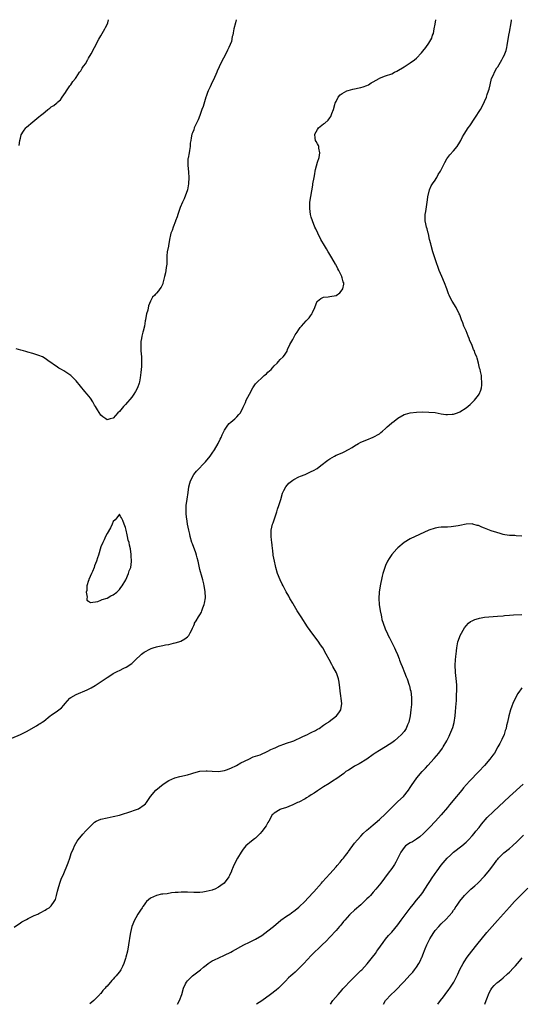
# Model space of a CAD drawing. Units: inches. Extents: x 2595000 to 2598000, y 1484681 to 1485000.
# Drawn here: x 2596627 to 2596789, y 1484682 to 1485000 of the extents above; entities that cross this region are included whole.
import ezdxf

# ---------------------------------------------------------------- set-up
doc = ezdxf.new("R2010")
doc.units = ezdxf.units.IN
doc.header["$MEASUREMENT"] = 0
doc.layers.add('LD25951482_10ft', color=60, linetype='Continuous')

msp = doc.modelspace()

# ---------------------------------------------------------------- linework, layer by layer
at = {"layer": 'LD25951482_10ft'}
for points, elevation in [([(2596624.21, 1484767.79), (2596627, 1484769), (2596629, 1484770.03), (2596632.2, 1484771.8), (2596633, 1484772.31), (2596633.44, 1484772.55), (2596634.06, 1484773), (2596634.64, 1484773.36), (2596636.64, 1484775), (2596637, 1484775.23), (2596639, 1484776.61), (2596639.48, 1484777), (2596640.34, 1484777.66), (2596641, 1484778.45), (2596641.53, 1484779), (2596643, 1484780.73), (2596643.36, 1484781), (2596645, 1484781.93), (2596648.58, 1484783.42), (2596649, 1484783.62), (2596649.91, 1484784.09), (2596651.19, 1484784.81), (2596654.76, 1484787.24), (2596655, 1484787.42), (2596656.22, 1484788.22), (2596657, 1484788.7), (2596657.59, 1484789), (2596658.55, 1484789.44), (2596659, 1484789.72), (2596660.42, 1484790.42), (2596661.22, 1484790.78), (2596663, 1484791.96), (2596664.09, 1484793), (2596664.58, 1484793.42), (2596665.6, 1484794.4), (2596666.15, 1484795), (2596667, 1484795.57), (2596669, 1484796.69), (2596669.25, 1484796.75), (2596669.92, 1484797), (2596671, 1484797.34), (2596671.46, 1484797.46), (2596673, 1484797.72), (2596673.95, 1484797.95), (2596675, 1484798.13), (2596676.52, 1484798.52), (2596677, 1484798.63), (2596678.22, 1484799), (2596678.8, 1484799.2), (2596680.13, 1484799.87), (2596681, 1484800.58), (2596681.45, 1484801), (2596681.85, 1484801.85), (2596682.49, 1484803), (2596682.66, 1484803.34), (2596683, 1484804.27), (2596683.23, 1484804.77), (2596683.32, 1484805), (2596683.78, 1484805.78), (2596684.58, 1484807), (2596685, 1484807.72), (2596685.51, 1484808.49), (2596685.65, 1484809), (2596685.95, 1484809.95), (2596686.36, 1484811), (2596686.5, 1484811.5), (2596686.78, 1484813.22), (2596686.73, 1484815.27), (2596686.43, 1484817), (2596686.29, 1484817.71), (2596685.93, 1484819), (2596685.7, 1484819.7), (2596685, 1484822.37), (2596684.42, 1484825), (2596684.13, 1484826.13), (2596683.89, 1484827), (2596683.66, 1484827.66), (2596682.57, 1484830.57), (2596682.43, 1484831), (2596681.86, 1484833), (2596681.72, 1484833.72), (2596681.42, 1484835), (2596681.03, 1484836.97), (2596680.78, 1484838.78), (2596680.73, 1484839), (2596680.61, 1484840.61), (2596680.55, 1484841), (2596680.61, 1484842.61), (2596680.6, 1484843), (2596680.89, 1484845.11), (2596681.23, 1484847.23), (2596681.44, 1484849), (2596681.73, 1484850.27), (2596681.96, 1484851), (2596683.06, 1484853), (2596683.92, 1484854.08), (2596686.84, 1484857.16), (2596688.33, 1484859), (2596689, 1484859.92), (2596689.72, 1484861), (2596690.91, 1484863), (2596691.57, 1484864.43), (2596691.86, 1484865), (2596692.17, 1484865.83), (2596693, 1484867.3), (2596694.09, 1484869), (2596694.48, 1484869.52), (2596695, 1484869.91), (2596696.28, 1484871), (2596697, 1484871.66), (2596697.63, 1484872.37), (2596698.1, 1484873), (2596699, 1484874.74), (2596699.7, 1484876.3), (2596699.96, 1484877), (2596701.01, 1484879), (2596702.13, 1484881), (2596703, 1484882.31), (2596703.31, 1484882.69), (2596703.6, 1484883), (2596705, 1484884.3), (2596705.82, 1484885), (2596706.48, 1484885.53), (2596707, 1484886.09), (2596708, 1484887), (2596708.48, 1484887.52), (2596709, 1484888.17), (2596709.96, 1484889), (2596710.44, 1484889.56), (2596711, 1484890.15), (2596711.9, 1484891), (2596712.39, 1484891.61), (2596713.16, 1484892.84), (2596713.37, 1484893.37), (2596714.08, 1484895), (2596714.39, 1484895.61), (2596715, 1484896.62), (2596715.12, 1484896.88), (2596715.83, 1484898.17), (2596716.49, 1484899), (2596717, 1484899.84), (2596717.45, 1484900.55), (2596717.89, 1484901), (2596719.33, 1484902.67), (2596720.31, 1484903.69), (2596721, 1484904.67), (2596721.15, 1484904.85), (2596721.23, 1484905), (2596721.38, 1484905.38), (2596722.13, 1484907), (2596722.93, 1484909), (2596723, 1484909.09), (2596724.1, 1484909.9), (2596725, 1484910.33), (2596726.44, 1484910.44), (2596727, 1484910.51), (2596729, 1484910.9), (2596730.22, 1484911.78), (2596731, 1484912.7), (2596731.18, 1484913), (2596731.47, 1484914.53), (2596731.48, 1484915), (2596731.32, 1484915.32), (2596731, 1484916.53), (2596730.87, 1484916.87), (2596730.86, 1484917), (2596730.77, 1484917.23), (2596729.86, 1484919), (2596729.54, 1484919.54), (2596729, 1484920.71), (2596728.89, 1484920.89), (2596728.85, 1484921), (2596727.68, 1484923), (2596726.64, 1484924.64), (2596726.42, 1484925), (2596725.9, 1484925.9), (2596725.22, 1484927), (2596724.08, 1484929), (2596723.07, 1484931), (2596722.46, 1484932.46), (2596722.2, 1484933), (2596721.4, 1484935), (2596721, 1484936.23), (2596720.77, 1484937), (2596720.48, 1484939), (2596720.55, 1484941), (2596721.47, 1484946.53), (2596721.52, 1484947), (2596721.9, 1484949), (2596722.14, 1484950.14), (2596722.29, 1484951), (2596722.36, 1484951.64), (2596723, 1484953.98), (2596723.5, 1484955.5), (2596723.8, 1484957), (2596723.47, 1484958.53), (2596723.46, 1484959), (2596723.35, 1484959.35), (2596723, 1484959.89), (2596722.63, 1484960.63), (2596722.41, 1484961), (2596722.29, 1484961.71), (2596722.12, 1484963), (2596723, 1484964.56), (2596723.34, 1484965), (2596725, 1484966.32), (2596725.4, 1484966.6), (2596726.45, 1484967.55), (2596727, 1484968.33), (2596727.31, 1484968.69), (2596727.47, 1484969), (2596727.66, 1484969.66), (2596728.2, 1484971), (2596728.62, 1484972.62), (2596728.75, 1484973), (2596729, 1484973.56), (2596729.73, 1484975), (2596730.33, 1484975.67), (2596731, 1484976.2), (2596732.54, 1484977), (2596732.87, 1484977.13), (2596734.48, 1484977.52), (2596737, 1484978.07), (2596737.72, 1484978.28), (2596739, 1484978.77), (2596739.44, 1484979), (2596740.4, 1484979.6), (2596741, 1484979.9), (2596742.96, 1484981.04), (2596743.08, 1484981.08), (2596745, 1484981.83), (2596747, 1484982.55), (2596747.94, 1484983), (2596748.63, 1484983.37), (2596751, 1484984.82), (2596751.33, 1484985), (2596753, 1484986.04), (2596754.36, 1484987), (2596755, 1484987.61), (2596756.66, 1484989.34), (2596757, 1484989.82), (2596758.02, 1484991), (2596759, 1484992.44), (2596759.3, 1484993), (2596759.95, 1484994.05), (2596760.2, 1484995), (2596760.46, 1484995.54), (2596760.74, 1484997), (2596761, 1484998.54), (2596761.2, 1485000)], 9960), ([(2596625, 1484706.75), (2596627, 1484708.19), (2596627.51, 1484708.49), (2596628.54, 1484709), (2596629, 1484709.26), (2596629.5, 1484709.5), (2596631, 1484710.27), (2596631.44, 1484710.56), (2596632.61, 1484711), (2596633, 1484711.2), (2596633.38, 1484711.38), (2596635, 1484712.27), (2596635.41, 1484712.59), (2596636.27, 1484713), (2596637, 1484713.61), (2596637.97, 1484715), (2596638.31, 1484715.69), (2596638.64, 1484717), (2596639, 1484718.33), (2596639.18, 1484719.18), (2596639.78, 1484721), (2596640.21, 1484722.21), (2596641, 1484724.04), (2596642.24, 1484727), (2596642.42, 1484727.58), (2596642.95, 1484729), (2596643.44, 1484730.56), (2596644.15, 1484732.15), (2596644.48, 1484733), (2596645.41, 1484734.59), (2596645.71, 1484735), (2596647.18, 1484736.82), (2596648.14, 1484737.86), (2596649, 1484738.75), (2596651, 1484740.65), (2596651.54, 1484741), (2596653, 1484741.67), (2596655, 1484742.11), (2596657, 1484742.47), (2596659, 1484742.97), (2596663, 1484744.25), (2596663.6, 1484744.4), (2596665.19, 1484745), (2596667, 1484746.24), (2596667.42, 1484746.58), (2596667.73, 1484747), (2596669.02, 1484749), (2596670.79, 1484751), (2596672.01, 1484751.99), (2596673.16, 1484753), (2596675, 1484754.17), (2596676.95, 1484755.05), (2596678.52, 1484755.48), (2596681, 1484756.02), (2596682.43, 1484756.43), (2596683, 1484756.57), (2596685, 1484757.13), (2596687, 1484757.31), (2596687.32, 1484757.32), (2596689, 1484757.18), (2596691, 1484757.09), (2596693, 1484757.42), (2596693.64, 1484757.64), (2596695, 1484758.17), (2596696.84, 1484759), (2596698.19, 1484759.81), (2596700.8, 1484761), (2596702.23, 1484761.78), (2596703, 1484761.96), (2596704.44, 1484762.44), (2596707, 1484763.58), (2596707.89, 1484764.11), (2596709, 1484764.54), (2596709.3, 1484764.7), (2596710, 1484765), (2596710.67, 1484765.33), (2596711, 1484765.43), (2596712.11, 1484765.89), (2596713, 1484766.17), (2596715, 1484766.86), (2596715.34, 1484767), (2596716.47, 1484767.53), (2596717, 1484767.72), (2596718.31, 1484768.31), (2596719.76, 1484769), (2596720.56, 1484769.44), (2596721, 1484769.65), (2596722.34, 1484770.34), (2596723, 1484770.69), (2596723.56, 1484771), (2596725, 1484771.97), (2596725.59, 1484772.41), (2596726.54, 1484773), (2596726.78, 1484773.22), (2596729.13, 1484775), (2596729.94, 1484776.06), (2596730.6, 1484777), (2596730.89, 1484779), (2596730.68, 1484780.68), (2596730.5, 1484781.5), (2596730.3, 1484783), (2596730.24, 1484784.24), (2596730.15, 1484785), (2596729.96, 1484785.96), (2596729.84, 1484787), (2596729.11, 1484788.89), (2596727.99, 1484791), (2596727.59, 1484791.59), (2596726.75, 1484793.25), (2596725.84, 1484795), (2596724.68, 1484797), (2596724.01, 1484798.01), (2596723.18, 1484799.18), (2596721.47, 1484801.47), (2596719.81, 1484803.81), (2596717.68, 1484807), (2596716.45, 1484809), (2596715.18, 1484811.18), (2596715, 1484811.46), (2596714.12, 1484813), (2596713.74, 1484813.74), (2596712.93, 1484815.07), (2596711.91, 1484817), (2596711.63, 1484817.63), (2596710.9, 1484819), (2596710.12, 1484821), (2596709.57, 1484823), (2596709.47, 1484823.47), (2596709.11, 1484825), (2596708.72, 1484827), (2596708.54, 1484828.54), (2596708.45, 1484829), (2596708.35, 1484830.35), (2596708.24, 1484831), (2596708.11, 1484831.89), (2596708.02, 1484833), (2596708, 1484834), (2596708.03, 1484835), (2596708.49, 1484837), (2596708.64, 1484837.36), (2596709.88, 1484841), (2596710.14, 1484841.86), (2596710.51, 1484843), (2596711.12, 1484845), (2596711.75, 1484847), (2596712.14, 1484847.86), (2596712.78, 1484849), (2596713.78, 1484850.22), (2596715, 1484851.21), (2596715.41, 1484851.41), (2596717, 1484852.28), (2596717.51, 1484852.49), (2596719, 1484853.05), (2596721, 1484853.95), (2596721.71, 1484854.29), (2596722.89, 1484855), (2596724.11, 1484855.89), (2596726.37, 1484857.63), (2596727, 1484858.07), (2596728.48, 1484859), (2596729, 1484859.25), (2596731, 1484860.07), (2596731.64, 1484860.36), (2596733, 1484861.07), (2596734.22, 1484861.78), (2596735, 1484862.3), (2596736.21, 1484863), (2596737, 1484863.43), (2596739, 1484864.27), (2596741, 1484865.06), (2596743, 1484866.22), (2596743.44, 1484866.55), (2596743.99, 1484867), (2596745, 1484867.89), (2596745.56, 1484868.44), (2596746.18, 1484869), (2596747, 1484869.69), (2596747.73, 1484870.27), (2596749, 1484871.24), (2596751, 1484872.4), (2596751.45, 1484872.55), (2596753, 1484872.99), (2596755, 1484873.19), (2596757, 1484873.23), (2596759, 1484873.21), (2596761, 1484873.02), (2596763, 1484872.66), (2596764.45, 1484872.45), (2596765, 1484872.39), (2596766.53, 1484872.53), (2596767, 1484872.55), (2596768.26, 1484873), (2596769, 1484873.32), (2596771, 1484874.6), (2596772.33, 1484875.67), (2596773, 1484876.27), (2596773.74, 1484877), (2596775, 1484878.63), (2596775.26, 1484879), (2596775.77, 1484880.23), (2596775.99, 1484881), (2596776.1, 1484881.9), (2596776.16, 1484883), (2596776.03, 1484884.03), (2596775.96, 1484885), (2596775.69, 1484886.31), (2596775.52, 1484887), (2596775.4, 1484887.4), (2596775.05, 1484889), (2596774.57, 1484890.57), (2596774.48, 1484891), (2596774, 1484892), (2596773.71, 1484893), (2596773.45, 1484893.45), (2596772.83, 1484895), (2596772.24, 1484896.24), (2596771.97, 1484897), (2596771.68, 1484897.68), (2596771, 1484899.44), (2596770.52, 1484900.52), (2596770.34, 1484901), (2596769.99, 1484901.99), (2596769.59, 1484903), (2596769, 1484904.63), (2596768.83, 1484905), (2596767.81, 1484907), (2596766.56, 1484909), (2596766, 1484910), (2596765.54, 1484911), (2596765.37, 1484911.37), (2596764.79, 1484913), (2596764, 1484915), (2596763.13, 1484917), (2596762.3, 1484919), (2596761.96, 1484919.96), (2596761.43, 1484921.43), (2596760.26, 1484925), (2596759.7, 1484927), (2596759.59, 1484927.59), (2596759.25, 1484929), (2596758.83, 1484930.83), (2596758.77, 1484931), (2596758.42, 1484932.42), (2596758.22, 1484933), (2596758.04, 1484934.04), (2596757.84, 1484935), (2596757.84, 1484937), (2596758.02, 1484937.98), (2596758.3, 1484940.3), (2596758.43, 1484941), (2596758.65, 1484942.65), (2596758.71, 1484943), (2596758.76, 1484943.24), (2596759.22, 1484945), (2596759.73, 1484946.27), (2596760.22, 1484947), (2596761, 1484948.11), (2596761.32, 1484948.68), (2596761.54, 1484949), (2596762.04, 1484949.96), (2596762.73, 1484951), (2596763, 1484951.47), (2596764.13, 1484953.87), (2596764.84, 1484955), (2596765.72, 1484956.28), (2596767, 1484957.66), (2596768.11, 1484959), (2596769, 1484960.43), (2596769.32, 1484961), (2596769.9, 1484962.1), (2596770.4, 1484963), (2596771.72, 1484965), (2596772.26, 1484965.74), (2596773.87, 1484968.13), (2596775.69, 1484971), (2596776.77, 1484973), (2596777, 1484973.6), (2596777.58, 1484975), (2596777.82, 1484975.82), (2596778.25, 1484977), (2596778.48, 1484977.52), (2596778.75, 1484979), (2596779.28, 1484981), (2596779.83, 1484982.17), (2596780.17, 1484983), (2596781, 1484984.42), (2596781.24, 1484984.76), (2596782.6, 1484987), (2596783, 1484987.85), (2596783.39, 1484988.61), (2596783.57, 1484989), (2596783.92, 1484990.08), (2596784.18, 1484991), (2596784.32, 1484991.68), (2596784.83, 1484995), (2596785, 1484995.97), (2596785.6, 1484999), (2596785.71, 1484999.71), (2596785.74, 1485000)], 9970), ([(2596696.7, 1485000), (2596696.51, 1484999), (2596696, 1484997), (2596695.8, 1484995.8), (2596695.62, 1484995), (2596695.47, 1484994.53), (2596695.17, 1484993), (2596694.38, 1484991), (2596693.89, 1484990.11), (2596693.36, 1484989), (2596691.85, 1484986.15), (2596691.21, 1484984.79), (2596690.6, 1484983.39), (2596690.46, 1484983), (2596689.42, 1484980.58), (2596689, 1484979.78), (2596688.28, 1484978.28), (2596687.7, 1484977), (2596687.52, 1484976.48), (2596687, 1484975.23), (2596686.92, 1484975), (2596686.02, 1484971.98), (2596685.69, 1484971), (2596684.97, 1484969), (2596684.41, 1484967.59), (2596684.12, 1484967), (2596683.32, 1484965.32), (2596683.18, 1484965), (2596683, 1484964.44), (2596682.6, 1484963.4), (2596682.38, 1484963), (2596682.14, 1484961.86), (2596682.09, 1484961), (2596681.92, 1484960.08), (2596681.91, 1484959), (2596681.69, 1484957.69), (2596681.53, 1484957), (2596681.2, 1484955.2), (2596681.16, 1484955), (2596681.09, 1484953), (2596681.29, 1484950.71), (2596681.4, 1484949), (2596681.32, 1484947), (2596680.99, 1484945), (2596679.94, 1484942.06), (2596679.39, 1484941), (2596678.69, 1484939.31), (2596678.34, 1484938.34), (2596677.89, 1484937), (2596677.72, 1484936.28), (2596677.13, 1484935), (2596677.12, 1484934.88), (2596676.33, 1484933), (2596676.07, 1484931.93), (2596675.67, 1484931), (2596675.51, 1484930.49), (2596675.21, 1484929), (2596675.16, 1484928.84), (2596674.83, 1484927), (2596674.82, 1484926.82), (2596674.49, 1484925), (2596674.34, 1484923.66), (2596674.36, 1484922.36), (2596674.29, 1484921), (2596674.12, 1484919.88), (2596674.05, 1484919), (2596673.85, 1484918.15), (2596673.62, 1484917), (2596673.09, 1484914.91), (2596673, 1484914.67), (2596672.46, 1484913.54), (2596672.12, 1484913), (2596671.63, 1484912.37), (2596671, 1484911.64), (2596670.68, 1484911.32), (2596670.42, 1484911), (2596669.72, 1484910.28), (2596669, 1484909.09), (2596668.43, 1484907.57), (2596668.14, 1484906.14), (2596667.8, 1484905), (2596667.6, 1484904.4), (2596667.43, 1484903), (2596667.33, 1484902.67), (2596667.08, 1484901), (2596666.64, 1484899.36), (2596666.6, 1484899), (2596666.24, 1484897.76), (2596666.14, 1484897), (2596665.98, 1484896.02), (2596665.91, 1484895), (2596665.96, 1484893.96), (2596665.97, 1484893), (2596666.06, 1484892.06), (2596666.15, 1484891), (2596666.18, 1484889), (2596666.12, 1484887.88), (2596666.03, 1484887), (2596665.97, 1484886.03), (2596665.75, 1484884.25), (2596665.53, 1484883), (2596665.41, 1484882.59), (2596664.84, 1484881), (2596664.19, 1484879.81), (2596663.7, 1484879), (2596663, 1484878.03), (2596661, 1484875.65), (2596660.65, 1484875.35), (2596660.3, 1484875), (2596659, 1484873.42), (2596658.49, 1484873), (2596657, 1484871.28), (2596656.07, 1484871), (2596655, 1484870.72), (2596654.6, 1484871), (2596653.7, 1484871.7), (2596653, 1484872.15), (2596651.97, 1484873.97), (2596651.31, 1484875), (2596651, 1484875.44), (2596650.46, 1484876.46), (2596649.65, 1484877.65), (2596648.56, 1484879), (2596647.83, 1484879.83), (2596645, 1484883.25), (2596643.26, 1484885), (2596643, 1484885.2), (2596641, 1484886.52), (2596640.25, 1484887), (2596639.44, 1484887.44), (2596639, 1484887.72), (2596635.84, 1484889.84), (2596635, 1484890.48), (2596634.13, 1484891), (2596633, 1484891.53), (2596631, 1484892.16), (2596629.39, 1484892.61), (2596628.76, 1484892.76), (2596628.03, 1484893), (2596627.21, 1484893.21), (2596625.66, 1484893.66)], 9950), ([(2596626.64, 1484959.36), (2596626.85, 1484961), (2596627, 1484961.69), (2596627.26, 1484962.74), (2596627.98, 1484964.02), (2596628.78, 1484965), (2596629, 1484965.22), (2596631.01, 1484967), (2596633, 1484968.58), (2596633.48, 1484969), (2596634.32, 1484969.68), (2596635, 1484970.25), (2596635.93, 1484971), (2596636.56, 1484971.44), (2596637, 1484971.8), (2596637.77, 1484972.23), (2596638.64, 1484973), (2596638.85, 1484973.15), (2596639, 1484973.31), (2596639.95, 1484974.05), (2596640.51, 1484975), (2596641.56, 1484976.44), (2596641.88, 1484977), (2596643, 1484978.6), (2596643.35, 1484979), (2596644.01, 1484979.99), (2596644.83, 1484981), (2596645, 1484981.3), (2596646.12, 1484983), (2596646.5, 1484983.5), (2596647, 1484984.32), (2596647.44, 1484985), (2596648.13, 1484985.87), (2596648.7, 1484987), (2596648.82, 1484987.18), (2596649, 1484987.53), (2596649.84, 1484989), (2596650.93, 1484991), (2596652.34, 1484993.66), (2596653, 1484994.75), (2596654.26, 1484997), (2596654.5, 1484997.5), (2596655, 1484998.46), (2596655.23, 1484999), (2596655.52, 1485000)], 9940), ([(2596789, 1484833.13), (2596787.2, 1484833.2), (2596786.73, 1484833.27), (2596785, 1484833.36), (2596783.54, 1484833.54), (2596783, 1484833.69), (2596781.99, 1484833.99), (2596781, 1484834.25), (2596779.16, 1484834.84), (2596777, 1484835.71), (2596776.06, 1484836.06), (2596775, 1484836.53), (2596774.61, 1484836.6), (2596773.21, 1484837), (2596773, 1484837.05), (2596771, 1484836.97), (2596769, 1484836.51), (2596768.46, 1484836.46), (2596767, 1484836.17), (2596766.16, 1484836.16), (2596765, 1484836.06), (2596763, 1484835.99), (2596762.11, 1484835.89), (2596761, 1484835.7), (2596759, 1484835.05), (2596753, 1484832.22), (2596750.96, 1484831), (2596749, 1484829.38), (2596748.61, 1484829), (2596747, 1484827.15), (2596746.14, 1484825.86), (2596745.67, 1484825), (2596745, 1484823.6), (2596744.75, 1484823), (2596744.29, 1484821.71), (2596744.12, 1484821), (2596743.87, 1484820.13), (2596743.21, 1484817), (2596742.91, 1484815), (2596742.83, 1484813), (2596742.96, 1484811), (2596743.23, 1484809), (2596743.56, 1484807.56), (2596743.65, 1484807), (2596743.85, 1484806.15), (2596744.22, 1484805), (2596744.87, 1484803.13), (2596745.59, 1484801.59), (2596745.81, 1484801), (2596746.25, 1484800.25), (2596747.91, 1484797), (2596748.26, 1484796.26), (2596748.85, 1484794.85), (2596749.41, 1484793.41), (2596749.55, 1484793), (2596749.97, 1484791.97), (2596750.32, 1484791), (2596751.13, 1484789), (2596751.68, 1484787.68), (2596751.94, 1484787), (2596752.65, 1484785), (2596752.74, 1484784.74), (2596753, 1484783.6), (2596753.13, 1484783), (2596753.33, 1484781), (2596753.33, 1484778.67), (2596753.17, 1484777), (2596752.93, 1484775.07), (2596752.5, 1484773), (2596752.11, 1484772.11), (2596751.67, 1484771), (2596751, 1484770), (2596750.14, 1484769), (2596749, 1484767.94), (2596747.87, 1484767), (2596747, 1484766.35), (2596746.21, 1484765.79), (2596744.98, 1484765.02), (2596743, 1484763.86), (2596741.64, 1484763), (2596741, 1484762.5), (2596739, 1484761), (2596736.49, 1484759.51), (2596735.41, 1484759), (2596735, 1484758.76), (2596733.94, 1484758.06), (2596733, 1484757.51), (2596732.21, 1484757), (2596731.55, 1484756.45), (2596729.26, 1484754.74), (2596727.91, 1484753.91), (2596726.81, 1484753.19), (2596725, 1484752.07), (2596723, 1484750.76), (2596721.92, 1484750.08), (2596721, 1484749.46), (2596720.18, 1484749), (2596719.45, 1484748.55), (2596719, 1484748.22), (2596717, 1484747.16), (2596716.57, 1484747), (2596715.5, 1484746.5), (2596715, 1484746.23), (2596713.77, 1484745.77), (2596713, 1484745.45), (2596712.7, 1484745.3), (2596711.5, 1484745), (2596711.15, 1484744.85), (2596711, 1484744.78), (2596709, 1484743.62), (2596708.7, 1484743.3), (2596708.4, 1484743), (2596707.25, 1484741), (2596707, 1484740.6), (2596706.47, 1484739.53), (2596705, 1484737.62), (2596704.44, 1484737), (2596703, 1484735.56), (2596702.7, 1484735.3), (2596702.25, 1484735), (2596701, 1484733.98), (2596700.47, 1484733.53), (2596699.87, 1484733), (2596699, 1484731.97), (2596698.32, 1484731), (2596697.14, 1484729), (2596696.11, 1484727), (2596695.77, 1484726.23), (2596695.26, 1484725), (2596695.17, 1484724.83), (2596694.53, 1484723.47), (2596694.35, 1484723), (2596692.88, 1484721), (2596691.8, 1484720.2), (2596691, 1484719.64), (2596689.85, 1484719), (2596689.23, 1484718.77), (2596689, 1484718.68), (2596687, 1484718.23), (2596685.91, 1484718.09), (2596685, 1484718), (2596683, 1484717.95), (2596681, 1484718.06), (2596679.94, 1484718.06), (2596679, 1484718.09), (2596678.03, 1484717.97), (2596677, 1484717.91), (2596675.79, 1484717.79), (2596674.43, 1484717.57), (2596673, 1484717.41), (2596672.64, 1484717.36), (2596671, 1484717.02), (2596669, 1484716.1), (2596667.77, 1484715), (2596667.4, 1484714.6), (2596667, 1484713.97), (2596666.6, 1484713.4), (2596666.34, 1484713), (2596665.79, 1484712.21), (2596665, 1484710.9), (2596664.26, 1484709.74), (2596663.88, 1484709), (2596663.06, 1484707), (2596662.59, 1484705), (2596662.53, 1484704.53), (2596661.98, 1484701), (2596661.58, 1484699), (2596661.11, 1484697), (2596661, 1484696.64), (2596660.43, 1484695), (2596659.98, 1484694.02), (2596659.44, 1484693), (2596659, 1484692.33), (2596658.4, 1484691.6), (2596657.92, 1484691), (2596657.47, 1484690.53), (2596657, 1484689.91), (2596656.54, 1484689.46), (2596655, 1484687.68), (2596654.66, 1484687.34), (2596654.39, 1484687), (2596653.68, 1484686.32), (2596653, 1484685.36), (2596652.83, 1484685.17), (2596652.7, 1484685), (2596650.73, 1484683), (2596649.44, 1484681.94)], 9980), ([(2596677.83, 1484681.91), (2596678.38, 1484683), (2596679.14, 1484685), (2596679.72, 1484687), (2596680.39, 1484688.39), (2596680.66, 1484689), (2596681, 1484689.4), (2596682.61, 1484691), (2596685.16, 1484693), (2596686.18, 1484693.82), (2596687, 1484694.52), (2596687.67, 1484695), (2596689, 1484695.84), (2596689.77, 1484696.23), (2596691.12, 1484696.88), (2596693, 1484697.67), (2596695, 1484698.69), (2596695.55, 1484699), (2596699.23, 1484701), (2596701, 1484701.87), (2596703, 1484702.92), (2596705, 1484704.08), (2596707, 1484705.51), (2596708.76, 1484707), (2596711.18, 1484709), (2596713, 1484710.31), (2596714.02, 1484711), (2596714.62, 1484711.38), (2596715.78, 1484712.22), (2596717, 1484713.21), (2596719, 1484715.16), (2596719.91, 1484716.09), (2596721.83, 1484718.16), (2596724.31, 1484721), (2596724.64, 1484721.36), (2596727, 1484724.01), (2596729, 1484726.29), (2596729.35, 1484726.65), (2596730.29, 1484727.71), (2596731, 1484728.58), (2596731.39, 1484729), (2596732.1, 1484729.9), (2596732.9, 1484731), (2596733, 1484731.16), (2596735, 1484733.88), (2596735.9, 1484735), (2596737, 1484736.18), (2596737.78, 1484737), (2596739, 1484738.11), (2596739.45, 1484738.55), (2596741, 1484739.86), (2596741.6, 1484740.4), (2596743, 1484741.57), (2596745, 1484743.38), (2596745.81, 1484744.19), (2596746.56, 1484745), (2596746.78, 1484745.22), (2596749, 1484747.37), (2596750.76, 1484749), (2596752.42, 1484751), (2596753, 1484751.88), (2596753.43, 1484752.57), (2596755.12, 1484755), (2596756.81, 1484757), (2596757.88, 1484758.12), (2596758.66, 1484759), (2596760.75, 1484761.25), (2596762.22, 1484763), (2596763.38, 1484764.62), (2596763.62, 1484765), (2596764.76, 1484767), (2596765.52, 1484768.48), (2596765.76, 1484769), (2596766.69, 1484771.31), (2596767.13, 1484772.87), (2596767.48, 1484775), (2596767.61, 1484776.39), (2596767.7, 1484777.7), (2596767.77, 1484779), (2596767.9, 1484779.9), (2596767.95, 1484781), (2596767.95, 1484782.05), (2596768.08, 1484783), (2596768.08, 1484784.08), (2596768, 1484785), (2596767.87, 1484786.13), (2596767.57, 1484789), (2596767.56, 1484789.56), (2596767.47, 1484791), (2596767.52, 1484791.52), (2596767.57, 1484793), (2596767.7, 1484794.3), (2596767.82, 1484795), (2596767.91, 1484796.09), (2596768.04, 1484797), (2596768.29, 1484798.29), (2596768.39, 1484799), (2596768.53, 1484799.47), (2596769, 1484800.68), (2596769.14, 1484801), (2596770.52, 1484803.48), (2596771, 1484804.15), (2596771.82, 1484805), (2596772.47, 1484805.53), (2596773, 1484805.79), (2596773.85, 1484806.15), (2596775, 1484806.53), (2596775.39, 1484806.61), (2596777, 1484806.88), (2596781.21, 1484807.21), (2596783, 1484807.4), (2596783.42, 1484807.42), (2596785, 1484807.58), (2596786.32, 1484807.68), (2596789, 1484807.8)], 9990), ([(2596789, 1484784.06), (2596788.55, 1484783.45), (2596788.26, 1484783), (2596787.76, 1484782.24), (2596787, 1484780.91), (2596786.13, 1484779), (2596785.82, 1484778.18), (2596785.42, 1484777), (2596784.88, 1484775), (2596784.41, 1484773), (2596784.11, 1484771.89), (2596783.92, 1484771), (2596783.69, 1484770.31), (2596783.3, 1484769), (2596782.57, 1484767.43), (2596782.4, 1484767), (2596781.88, 1484766.12), (2596781.33, 1484765), (2596780.17, 1484763), (2596779.69, 1484762.31), (2596778.72, 1484761), (2596776.96, 1484759), (2596775.09, 1484757), (2596772.1, 1484753.9), (2596771.16, 1484752.84), (2596770.23, 1484751.77), (2596769.63, 1484751), (2596768.42, 1484749.58), (2596767.96, 1484749), (2596765.68, 1484746.32), (2596765, 1484745.47), (2596763, 1484743.1), (2596761.12, 1484741), (2596759.23, 1484739), (2596757.27, 1484737), (2596756.07, 1484735.93), (2596755, 1484735.19), (2596753.66, 1484734.34), (2596753, 1484733.98), (2596751.49, 1484733), (2596751, 1484732.52), (2596749.95, 1484731), (2596748.3, 1484727.7), (2596747.85, 1484727), (2596747, 1484725.74), (2596745.84, 1484724.16), (2596743.45, 1484721), (2596741.84, 1484719), (2596741, 1484718.02), (2596740.09, 1484717), (2596739.56, 1484716.44), (2596739, 1484715.85), (2596738.13, 1484715), (2596737.54, 1484714.46), (2596737, 1484713.97), (2596735, 1484712.25), (2596733.61, 1484711), (2596733.31, 1484710.69), (2596731.79, 1484709), (2596731.46, 1484708.54), (2596730.56, 1484707.44), (2596730.14, 1484707), (2596729, 1484705.68), (2596727, 1484703.51), (2596725.78, 1484702.22), (2596724.51, 1484701), (2596721, 1484697.54), (2596719.74, 1484696.26), (2596718.57, 1484695), (2596716.59, 1484693), (2596715.77, 1484692.23), (2596715, 1484691.57), (2596714.37, 1484691), (2596713.67, 1484690.33), (2596712.67, 1484689.33), (2596711, 1484687.57), (2596710.39, 1484687), (2596709.63, 1484686.37), (2596707.84, 1484685), (2596705, 1484682.99), (2596703.32, 1484681.89)], 10000), ([(2596727.18, 1484681.87), (2596728.01, 1484683), (2596729.66, 1484685), (2596731, 1484686.49), (2596731.23, 1484686.77), (2596734.14, 1484689.86), (2596735.31, 1484691), (2596737, 1484692.69), (2596737.33, 1484693), (2596739.1, 1484694.9), (2596740.75, 1484697), (2596741.72, 1484698.28), (2596742.21, 1484699), (2596742.55, 1484699.45), (2596744.22, 1484701.78), (2596745, 1484702.83), (2596745.99, 1484704.01), (2596747, 1484705.13), (2596749, 1484707.54), (2596750.07, 1484709), (2596753, 1484712.88), (2596753.9, 1484714.1), (2596755, 1484715.42), (2596756.27, 1484717), (2596757, 1484717.96), (2596757.74, 1484719), (2596760.25, 1484723), (2596760.55, 1484723.45), (2596761, 1484724.09), (2596761.66, 1484725), (2596763, 1484726.79), (2596764.92, 1484729.08), (2596765.94, 1484730.06), (2596767, 1484730.98), (2596769.6, 1484733), (2596771, 1484734.2), (2596771.81, 1484735), (2596773, 1484736.28), (2596773.59, 1484737), (2596774.2, 1484737.8), (2596775.21, 1484739), (2596775.96, 1484740.04), (2596777.83, 1484742.17), (2596779.86, 1484744.14), (2596785, 1484748.94), (2596789.45, 1484753)], 10010), ([(2596744.29, 1484681.85), (2596744.93, 1484683), (2596746.77, 1484685), (2596747.97, 1484686.02), (2596751, 1484689.24), (2596751.87, 1484690.13), (2596753, 1484691.38), (2596753.78, 1484692.22), (2596754.39, 1484693), (2596755, 1484693.87), (2596755.74, 1484695), (2596756.2, 1484695.8), (2596756.69, 1484697), (2596756.79, 1484697.21), (2596757, 1484697.79), (2596757.79, 1484699.79), (2596758.33, 1484701), (2596758.57, 1484701.43), (2596759, 1484702.37), (2596759.22, 1484702.78), (2596759.33, 1484703), (2596759.83, 1484703.83), (2596760.55, 1484705), (2596761, 1484705.64), (2596762.17, 1484707), (2596763, 1484707.83), (2596764.62, 1484709.38), (2596766.49, 1484711.51), (2596767, 1484712.25), (2596767.33, 1484712.67), (2596767.53, 1484713), (2596768.15, 1484713.85), (2596769, 1484715.14), (2596770.48, 1484717), (2596771, 1484717.56), (2596772.59, 1484719), (2596773.89, 1484720.11), (2596774.82, 1484721), (2596777, 1484723.25), (2596778.71, 1484725.29), (2596779.59, 1484726.41), (2596779.95, 1484727), (2596781, 1484728.37), (2596781.29, 1484728.71), (2596781.5, 1484729), (2596782.22, 1484729.78), (2596783, 1484730.58), (2596783.24, 1484730.76), (2596785, 1484732.2), (2596786.05, 1484733), (2596787.55, 1484734.45), (2596788.04, 1484735), (2596789.53, 1484736.47)], 10020), ([(2596761.89, 1484681.83), (2596762.71, 1484683), (2596763.72, 1484684.28), (2596764.23, 1484685), (2596765.44, 1484686.56), (2596765.76, 1484687), (2596767.05, 1484689), (2596767.74, 1484690.26), (2596768.4, 1484691.6), (2596769, 1484693.02), (2596770.05, 1484695), (2596770.42, 1484695.58), (2596771.36, 1484697), (2596772.88, 1484699), (2596774.46, 1484701), (2596777.76, 1484705), (2596779.45, 1484707), (2596781.14, 1484708.86), (2596785, 1484713.22), (2596786.63, 1484715), (2596788.55, 1484717), (2596791, 1484719.4)], 10030), ([(2596777.07, 1484681.82), (2596777.5, 1484683), (2596777.91, 1484684.09), (2596778.28, 1484685), (2596778.5, 1484685.5), (2596779, 1484686.51), (2596779.36, 1484687), (2596780.13, 1484687.87), (2596781, 1484688.71), (2596781.33, 1484689), (2596782.26, 1484689.74), (2596783, 1484690.38), (2596784.37, 1484691.63), (2596785, 1484692.22), (2596786.39, 1484693.61), (2596787, 1484694.27), (2596788.26, 1484695.74), (2596789.12, 1484696.88)], 10040)]:
    msp.add_lwpolyline(points, dxfattribs=dict(at, elevation=elevation))
at = {"layer": 'LD25951482_10ft', "elevation": 9950}
msp.add_lwpolyline([(2596661.14, 1484835), (2596661, 1484835.87), (2596660.58, 1484837), (2596660.13, 1484838.13), (2596659.66, 1484839), (2596659.41, 1484839.41), (2596659, 1484840.18), (2596658.13, 1484839), (2596657.67, 1484838.33), (2596657, 1484837.83), (2596656.68, 1484837), (2596656.18, 1484835.82), (2596655, 1484833.97), (2596654.55, 1484833), (2596654.11, 1484831.89), (2596653.65, 1484831), (2596653, 1484829.66), (2596652.21, 1484827), (2596651.95, 1484826.05), (2596651.57, 1484825), (2596651, 1484823.53), (2596650.81, 1484823), (2596650.36, 1484821.64), (2596650, 1484821), (2596649.12, 1484819.12), (2596649.08, 1484819), (2596649.08, 1484818.92), (2596649, 1484818.76), (2596648.49, 1484817), (2596648.43, 1484815.57), (2596648.26, 1484815), (2596648.56, 1484813.44), (2596648.44, 1484813), (2596648.44, 1484812.44), (2596649, 1484812.11), (2596649.71, 1484811.71), (2596652.03, 1484812.03), (2596653, 1484812.37), (2596653.42, 1484812.58), (2596655, 1484813.04), (2596656.21, 1484813.79), (2596657, 1484814.15), (2596658.16, 1484815), (2596658.57, 1484815.43), (2596659, 1484815.84), (2596659.48, 1484816.52), (2596659.9, 1484817), (2596661.06, 1484819), (2596661.94, 1484821), (2596662.14, 1484821.86), (2596662.66, 1484823), (2596662.92, 1484824.92), (2596662.81, 1484826.81), (2596662.78, 1484827), (2596662.78, 1484827.22), (2596662.59, 1484829), (2596662.23, 1484830.23), (2596662.21, 1484831), (2596661.85, 1484831.85), (2596661.64, 1484833), (2596661.49, 1484833.49)], close=True, dxfattribs=at)

doc.saveas('drawing.dxf')
